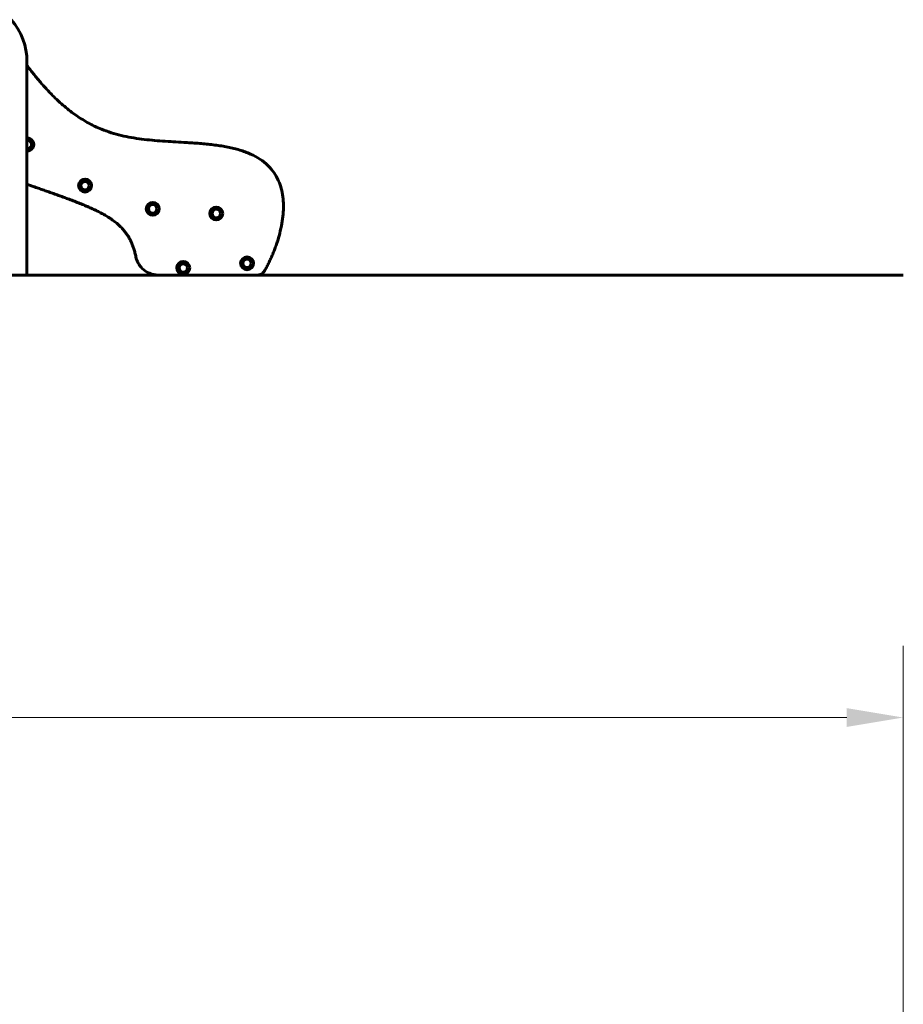
# Model space of a CAD drawing. Units: millimetres. Extents: x 10804 to 19069, y 2774 to 17543.
# Drawn here: x 15985 to 18717, y 12340 to 15386 of the extents above; entities that cross this region are included whole.
import ezdxf

# ---------------------------------------------------------------- set-up
doc = ezdxf.new("R2010")
doc.units = ezdxf.units.MM
doc.header["$LTSCALE"] = 70
doc.layers.add('Widoczne (ISO)', color=7, linetype='Continuous', lineweight=60)
doc.layers.add('Wymiar (ISO)', color=7, linetype='Continuous', lineweight=18, true_color=0x00803f)
doc.styles.add('Tekst etykiety (ISO)', font='tahoma.ttf')
doc.dimstyles.new('Domyślne (ISO)', dxfattribs={"dimscale": 70, "dimtxt": 3.5, "dimasz": 2.5, "dimexe": 3.175, "dimexo": 0, "dimgap": 0.762, "dimtad": 1, "dimtoh": 1, "dimdec": 0, "dimrnd": 1e-08, "dimzin": 0, "dimtxsty": 'Tekst etykiety (ISO)', "dimcen": 0.09, "dimdle": 10, "dimclrd": 256, "dimclre": 256, "dimclrt": 256, "dimadec": 0, "dimazin": 0, "dimtfac": 0.714286, "dimtdec": 0, "dimtmove": 0, "dimatfit": 3, "dimfxl": 1, "dimtolj": 1, "dimtzin": 0, "dimlwd": -1, "dimlwe": -1, "dimarcsym": 0})

# ---------------------------------------------------------------- blocks, each defined once
blk = doc.blocks.new('*D7')
at = {"layer": 'Defpoints', "color": 0, "transparency": 16777216}
for p in [(18717.2, 13227.2), (18717.2, 10427.2), (11996.7, 8560.7)]:
    blk.add_point(p, dxfattribs=at)
at = {"layer": 'Wymiar (ISO)', "transparency": 16777216}
for p, q in [((11996.7, 8560.7), (11996.7, 13449.4)), ((18717.2, 10427.2), (18717.2, 13449.4)), ((12171.7, 13227.2), (18542.2, 13227.2))]:
    blk.add_line(p, q, dxfattribs=at)
for points in [[(12171.7, 13256.3), (12171.7, 13198), (11996.7, 13227.2)], [(18542.2, 13256.3), (18542.2, 13198), (18717.2, 13227.2)]]:
    blk.add_solid(points, dxfattribs=at)
at = {"layer": 'Wymiar (ISO)', "transparency": 16777216, "insert": (15357, 13535.7), "char_height": 245, "attachment_point": 2, "style": 'Tekst etykiety (ISO)'}
blk.add_mtext('\\A1;6720', dxfattribs=at)

msp = doc.modelspace()

# ---------------------------------------------------------------- linework, layer by layer
at = {"layer": 'Widoczne (ISO)'}
for p, q in [((16007.8, 15256.1), (16007.8, 14596.1)), ((15992.8, 14596.1), (13496.7, 14596.1)), ((15992.8, 14596.1), (17492.8, 14596.1)), ((17492.8, 14596.1), (18717.2, 14596.1))]:
    msp.add_line(p, q, dxfattribs=at)
for centre, radius in [((16187.4, 14872.7), 20), ((16187.4, 14872.7), 13), ((16396.7, 14800.9), 20), ((16396.7, 14800.9), 13), ((16592.9, 14786.4), 20), ((16592.9, 14786.4), 13), ((16688.4, 14632.3), 20), ((16491, 14618.1), 20), ((16491, 14618.1), 13), ((16688.4, 14632.3), 13)]:
    msp.add_circle(centre, radius, dxfattribs=at)
for centre, radius, start, end in [((15809.8, 15256.1), 198, 0, 40.9978), ((16009.1, 14999.8), 20, 266.3593, 93.6407), ((16009.1, 14999.8), 13, 264.3938, 95.6062)]:
    msp.add_arc(centre, radius, start, end, dxfattribs=at)
for points, degree, knots in [([(16742.1, 14608.7), (16809.3, 14727), (16877.3, 15014.5), (16495.7, 14997.2), (16206, 15021.3), (16072.4, 15158.6), (16007.8, 15244.4)], 4, [-0.9930231, -0.9930231, -0.9930231, -0.9930231, -0.9930231, -0.7396265, -0.6204752, -0.4908477, -0.4908477, -0.4908477, -0.4908477, -0.4908477]), ([(16007.8, 14876.8), (16020.7, 14872.3), (16129.8, 14834.2), (16257.7, 14789.4), (16324.7, 14752.2), (16344.6, 14652.4)], 4, [-0.5354187, -0.5354187, -0.5354187, -0.5354187, -0.5354187, -0.4769636, -0.052663, -0.052663, -0.052663, -0.052663, -0.052663]), ([(16413.3, 14596.1), (16404.1, 14596.1), (16395.1, 14597.9), (16378.2, 14604.8), (16370.6, 14609.9), (16359.1, 14621.2), (16354.9, 14626.7), (16348.3, 14639), (16346, 14645.6), (16344.6, 14652.4)], 3, [0, 0, 0, 0, 2.734511, 2.734511, 5.469023, 5.469023, 7.556071, 7.556071, 9.643118, 9.643118, 9.643118, 9.643118]), ([(16742.1, 14608.7), (16740.5, 14605.9), (16738.4, 14603.4), (16733.6, 14599.7), (16731.2, 14598.4), (16725.9, 14596.5), (16723.2, 14596.1), (16720.4, 14596.1)], 3, [0, 0, 0, 0, 0.976611, 0.976611, 1.809843, 1.809843, 2.643074, 2.643074, 2.643074, 2.643074])]:
    msp.add_open_spline(points, degree=degree, knots=knots, dxfattribs=at)

# ---------------------------------------------------------------- dimensions: what is measured, and where the dimension line sits
at = {"layer": 'Wymiar (ISO)'}
dim = msp.add_linear_dim(base=(18717.2119, 13227.1756), p1=(11996.7462, 8560.7398), p2=(18717.2119, 10427.1756), dimstyle='Domyślne (ISO)', override={"dimtoh": 0, "dimdec": 0, "dimtp": 0, "dimtm": 0, "dimtdec": 0, "dimtofl": 0, "dimatfit": 1}, dxfattribs=at)
dim.commit()
dim.dimension.update_dxf_attribs({"geometry": '*D7', "text_midpoint": (15356.979, 13227.1756), "dimtype": 160})

doc.saveas('drawing.dxf')
